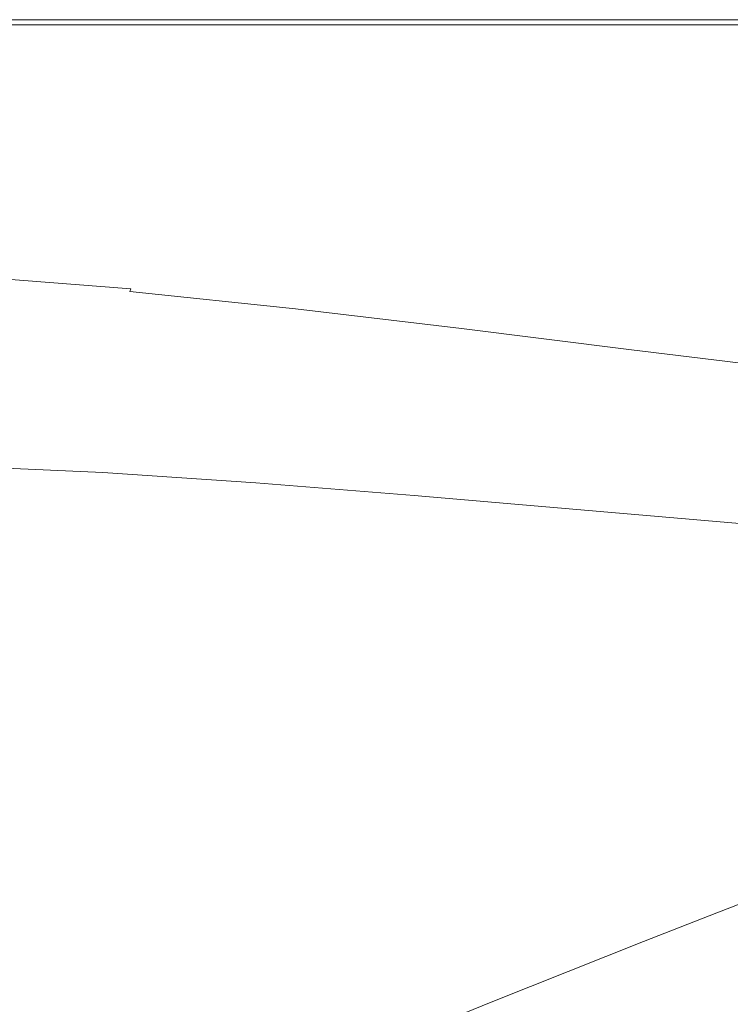
# Model space of a CAD drawing. Extents: x -2 to 1593, y -1000 to 0.
# Drawn here: x 485 to 647, y -223 to 0 of the extents above; entities that cross this region are included whole.
import ezdxf

# ---------------------------------------------------------------- set-up
doc = ezdxf.new("R2010")
doc.units = 0
doc.header["$LTSCALE"] = 500
doc.header["$MEASUREMENT"] = 0
doc.layers.add('RIMA_CERAMIKA', color=7, linetype='Continuous')

msp = doc.modelspace()

# ---------------------------------------------------------------- linework, layer by layer
at = {"layer": 'RIMA_CERAMIKA', "lineweight": 0}
for points, invisible_edges in [([(472.57, 0.44, 245.78), (472.57, 0.44, 286.09), (510.42, 0.44, 286.09), (510.42, 0.44, 245.78)], 15), ([(472.57, 0.44, 245.78), (510.42, 0.44, 245.78), (510.42, 0.44, 201.46), (472.57, 0.44, 201.46)], 15), ([(472.57, 0.44, 321.57), (472.57, 0.44, 351.41), (510.42, 0.44, 351.41), (510.42, 0.44, 321.57)], 15), ([(472.57, 0.44, 321.57), (510.42, 0.44, 321.57), (510.42, 0.44, 286.09), (472.57, 0.44, 286.09)], 15), ([(472.57, 0.44, 374.82), (472.57, 0.43, 392.58), (510.42, 0.43, 392.58), (510.42, 0.44, 374.82)], 15), ([(472.57, 0.44, 374.82), (510.42, 0.44, 374.82), (510.42, 0.44, 351.41), (472.57, 0.44, 351.41)], 15), ([(472.57, 0.44, -27.12), (472.57, 0.44, 84.07), (510.42, 0.44, 84.07), (510.42, 0.44, -27.12)], 15), ([(472.57, 0.44, -27.12), (510.42, 0.44, -27.12), (510.42, 0.44, -158.99), (472.57, 0.44, -158.99)], 11), ([(472.57, 0.44, 153.91), (472.57, 0.44, 201.46), (510.42, 0.44, 201.46), (510.42, 0.44, 153.91)], 15), ([(472.57, 0.44, 153.91), (510.42, 0.44, 153.91), (510.42, 0.44, 84.07), (472.57, 0.44, 84.07)], 15), ([(472.57, 0.38, 405.48), (510.42, 0.38, 405.48), (510.42, 0.43, 392.58), (472.57, 0.43, 392.58)], 15), ([(472.57, 0.38, 405.48), (472.57, 0.3, 414.32), (510.42, 0.3, 414.32), (510.42, 0.38, 405.48)], 15), ([(472.57, 0.16, 419.89), (510.42, 0.16, 419.89), (510.42, 0.3, 414.32), (472.57, 0.3, 414.32)], 15), ([(472.57, 0.16, 419.89), (472.57, -0.04, 422.97), (510.42, -0.04, 422.97), (510.42, 0.16, 419.89)], 15), ([(547.88, 0.44, 321.57), (547.88, 0.44, 286.09), (510.42, 0.44, 286.09), (510.42, 0.44, 321.57)], 15), ([(547.88, 0.44, 321.57), (510.42, 0.44, 321.57), (510.42, 0.44, 351.41), (547.88, 0.44, 351.41)], 15), ([(547.88, 0.44, -27.12), (547.88, 0.44, -158.99), (510.42, 0.44, -158.99), (510.42, 0.44, -27.12)], 13), ([(547.88, 0.44, -27.12), (510.42, 0.44, -27.12), (510.42, 0.44, 84.07), (547.88, 0.44, 84.07)], 15), ([(547.88, 0.44, 153.91), (547.88, 0.44, 84.07), (510.42, 0.44, 84.07), (510.42, 0.44, 153.91)], 15), ([(547.88, 0.44, 153.91), (510.42, 0.44, 153.91), (510.42, 0.44, 201.46), (547.88, 0.44, 201.46)], 15), ([(547.88, 0.44, 374.82), (547.88, 0.44, 351.41), (510.42, 0.44, 351.41), (510.42, 0.44, 374.82)], 15), ([(547.88, 0.44, 374.82), (510.42, 0.44, 374.82), (510.42, 0.43, 392.58), (547.88, 0.43, 392.58)], 15), ([(547.88, 0.44, 245.78), (547.88, 0.44, 201.46), (510.42, 0.44, 201.46), (510.42, 0.44, 245.78)], 15), ([(547.88, 0.44, 245.78), (510.42, 0.44, 245.78), (510.42, 0.44, 286.09), (547.88, 0.44, 286.09)], 15), ([(547.88, 0.38, 405.48), (547.88, 0.43, 392.58), (510.42, 0.43, 392.58), (510.42, 0.38, 405.48)], 15), ([(547.88, 0.38, 405.48), (510.42, 0.38, 405.48), (510.42, 0.3, 414.32), (547.88, 0.3, 414.32)], 15), ([(547.88, 0.16, 419.89), (547.88, 0.3, 414.32), (510.42, 0.3, 414.32), (510.42, 0.16, 419.89)], 15), ([(547.88, 0.16, 419.89), (510.42, 0.16, 419.89), (510.42, -0.04, 422.97), (547.88, -0.04, 422.97)], 15), ([(547.88, 0.44, 321.57), (585.19, 0.44, 321.57), (585.19, 0.44, 286.09), (547.88, 0.44, 286.09)], 15), ([(547.88, 0.44, 321.57), (547.88, 0.44, 351.41), (585.19, 0.44, 351.41), (585.19, 0.44, 321.57)], 15), ([(547.88, 0.44, -27.12), (547.88, 0.44, 84.07), (585.19, 0.44, 84.07), (585.19, 0.44, -27.12)], 15), ([(547.88, 0.44, -27.12), (585.19, 0.44, -27.12), (585.19, 0.44, -158.99), (547.88, 0.44, -158.99)], 11), ([(547.88, 0.44, 153.91), (547.88, 0.44, 201.46), (585.19, 0.44, 201.46), (585.19, 0.44, 153.91)], 15), ([(547.88, 0.44, 153.91), (585.19, 0.44, 153.91), (585.19, 0.44, 84.07), (547.88, 0.44, 84.07)], 15), ([(547.88, 0.44, 374.82), (547.88, 0.43, 392.58), (585.19, 0.43, 392.58), (585.19, 0.44, 374.82)], 15), ([(547.88, 0.44, 374.82), (585.19, 0.44, 374.82), (585.19, 0.44, 351.41), (547.88, 0.44, 351.41)], 15), ([(547.88, 0.44, 245.78), (585.19, 0.44, 245.78), (585.19, 0.44, 201.46), (547.88, 0.44, 201.46)], 15), ([(547.88, 0.44, 245.78), (547.88, 0.44, 286.09), (585.19, 0.44, 286.09), (585.19, 0.44, 245.78)], 15), ([(547.88, 0.38, 405.48), (585.19, 0.38, 405.48), (585.19, 0.43, 392.58), (547.88, 0.43, 392.58)], 15), ([(547.88, 0.38, 405.48), (547.88, 0.3, 414.32), (585.19, 0.3, 414.32), (585.19, 0.38, 405.48)], 15), ([(547.88, 0.16, 419.89), (585.19, 0.16, 419.89), (585.19, 0.3, 414.32), (547.88, 0.3, 414.32)], 15), ([(547.88, 0.16, 419.89), (547.88, -0.04, 422.97), (585.19, -0.04, 422.97), (585.19, 0.16, 419.89)], 15), ([(622.61, 0.44, 321.57), (622.61, 0.44, 286.09), (585.19, 0.44, 286.09), (585.19, 0.44, 321.57)], 15), ([(622.61, 0.44, 321.57), (585.19, 0.44, 321.57), (585.19, 0.44, 351.41), (622.61, 0.44, 351.41)], 15), ([(622.61, 0.44, -27.12), (622.61, 0.44, -158.99), (585.19, 0.44, -158.99), (585.19, 0.44, -27.12)], 13), ([(622.61, 0.44, -27.12), (585.19, 0.44, -27.12), (585.19, 0.44, 84.07), (622.61, 0.44, 84.07)], 15), ([(622.61, 0.44, 153.91), (622.61, 0.44, 84.07), (585.19, 0.44, 84.07), (585.19, 0.44, 153.91)], 15), ([(622.61, 0.44, 153.91), (585.19, 0.44, 153.91), (585.19, 0.44, 201.46), (622.61, 0.44, 201.46)], 15), ([(622.61, 0.44, 245.78), (622.61, 0.44, 201.46), (585.19, 0.44, 201.46), (585.19, 0.44, 245.78)], 15), ([(622.61, 0.44, 245.78), (585.19, 0.44, 245.78), (585.19, 0.44, 286.09), (622.61, 0.44, 286.09)], 15), ([(622.61, 0.44, 374.82), (622.61, 0.44, 351.41), (585.19, 0.44, 351.41), (585.19, 0.44, 374.82)], 15), ([(622.61, 0.44, 374.82), (585.19, 0.44, 374.82), (585.19, 0.43, 392.58), (622.61, 0.43, 392.58)], 15), ([(622.61, 0.38, 405.48), (622.61, 0.43, 392.58), (585.19, 0.43, 392.58), (585.19, 0.38, 405.48)], 15), ([(622.61, 0.38, 405.48), (585.19, 0.38, 405.48), (585.19, 0.3, 414.32), (622.61, 0.3, 414.32)], 15), ([(622.61, 0.16, 419.89), (622.61, 0.3, 414.32), (585.19, 0.3, 414.32), (585.19, 0.16, 419.89)], 15), ([(622.61, 0.16, 419.89), (585.19, 0.16, 419.89), (585.19, -0.04, 422.97), (622.61, -0.04, 422.97)], 15), ([(622.61, 0.44, 321.57), (660.37, 0.44, 321.57), (660.37, 0.44, 286.09), (622.61, 0.44, 286.09)], 15), ([(622.61, 0.44, 321.57), (622.61, 0.44, 351.41), (660.37, 0.44, 351.41), (660.37, 0.44, 321.57)], 15), ([(622.61, 0.44, -27.12), (622.61, 0.44, 84.07), (660.37, 0.44, 84.07), (660.37, 0.44, -27.12)], 15), ([(622.61, 0.44, -27.12), (660.37, 0.44, -27.12), (660.37, 0.44, -158.99), (622.61, 0.44, -158.99)], 11), ([(622.61, 0.44, 153.91), (622.61, 0.44, 201.46), (660.37, 0.44, 201.46), (660.37, 0.44, 153.91)], 15), ([(622.61, 0.44, 153.91), (660.37, 0.44, 153.91), (660.37, 0.44, 84.07), (622.61, 0.44, 84.07)], 15), ([(622.61, 0.44, 245.78), (660.37, 0.44, 245.78), (660.37, 0.44, 201.46), (622.61, 0.44, 201.46)], 15), ([(622.61, 0.44, 245.78), (622.61, 0.44, 286.09), (660.37, 0.44, 286.09), (660.37, 0.44, 245.78)], 15), ([(622.61, 0.44, 374.82), (622.61, 0.43, 392.58), (660.37, 0.43, 392.58), (660.37, 0.44, 374.82)], 15), ([(622.61, 0.44, 374.82), (660.37, 0.44, 374.82), (660.37, 0.44, 351.41), (622.61, 0.44, 351.41)], 15), ([(622.61, 0.38, 405.48), (660.37, 0.38, 405.48), (660.37, 0.43, 392.58), (622.61, 0.43, 392.58)], 15), ([(622.61, 0.38, 405.48), (622.61, 0.3, 414.32), (660.37, 0.3, 414.32), (660.37, 0.38, 405.48)], 15), ([(622.61, 0.16, 419.89), (660.37, 0.16, 419.89), (660.37, 0.3, 414.32), (622.61, 0.3, 414.32)], 15), ([(622.61, 0.16, 419.89), (622.61, -0.04, 422.97), (660.37, -0.04, 422.97), (660.37, 0.16, 419.89)], 15), ([(472.57, -0.33, 424.36), (510.42, -0.33, 424.36), (510.42, -0.04, 422.97), (472.57, -0.04, 422.97)], 15), ([(472.57, -0.33, 424.36), (472.57, -0.71, 424.86), (510.42, -0.71, 424.86), (510.42, -0.33, 424.36)], 15), ([(472.57, -1.21, 425.24), (510.42, -1.21, 425.24), (510.42, -0.71, 424.86), (472.57, -0.71, 424.86)], 11), ([(472.57, -1.21, 425.24), (472.57, -1.83, 425.53), (510.42, -1.83, 425.53), (510.42, -1.21, 425.24)], 15), ([(472.57, -2.59, 425.73), (510.42, -2.6, 425.73), (510.42, -1.83, 425.53), (472.57, -1.83, 425.53)], 15), ([(547.88, -0.33, 424.36), (547.88, -0.04, 422.97), (510.42, -0.04, 422.97), (510.42, -0.33, 424.36)], 15), ([(547.88, -0.33, 424.36), (510.42, -0.33, 424.36), (510.42, -0.71, 424.86), (547.88, -0.71, 424.86)], 15), ([(547.88, -1.21, 425.24), (547.88, -0.71, 424.86), (510.42, -0.71, 424.86), (510.42, -1.21, 425.24)], 13), ([(547.88, -1.21, 425.24), (510.42, -1.21, 425.24), (510.42, -1.83, 425.53), (547.88, -1.83, 425.53)], 15), ([(547.89, -2.61, 425.73), (547.88, -1.83, 425.53), (510.42, -1.83, 425.53), (510.42, -2.6, 425.73)], 15), ([(547.88, -0.33, 424.36), (585.19, -0.33, 424.36), (585.19, -0.04, 422.97), (547.88, -0.04, 422.97)], 15), ([(547.88, -0.33, 424.36), (547.88, -0.71, 424.86), (585.19, -0.71, 424.86), (585.19, -0.33, 424.36)], 15), ([(547.88, -1.21, 425.24), (585.19, -1.21, 425.24), (585.19, -0.71, 424.86), (547.88, -0.71, 424.86)], 11), ([(547.88, -1.21, 425.24), (547.88, -1.83, 425.53), (585.2, -1.84, 425.53), (585.19, -1.21, 425.24)], 15), ([(547.89, -2.61, 425.73), (585.2, -2.63, 425.73), (585.2, -1.84, 425.53), (547.88, -1.83, 425.53)], 15), ([(622.61, -0.33, 424.36), (622.61, -0.04, 422.97), (585.19, -0.04, 422.97), (585.19, -0.33, 424.36)], 15), ([(622.61, -0.33, 424.36), (585.19, -0.33, 424.36), (585.19, -0.71, 424.86), (622.61, -0.71, 424.86)], 15), ([(622.61, -1.21, 425.24), (622.61, -0.71, 424.86), (585.19, -0.71, 424.86), (585.19, -1.21, 425.24)], 13), ([(622.61, -1.21, 425.24), (585.19, -1.21, 425.24), (585.2, -1.84, 425.53), (622.61, -1.84, 425.53)], 15), ([(622.61, -2.65, 425.73), (622.61, -1.84, 425.53), (585.2, -1.84, 425.53), (585.2, -2.63, 425.73)], 15), ([(622.61, -0.33, 424.36), (660.37, -0.33, 424.36), (660.37, -0.04, 422.97), (622.61, -0.04, 422.97)], 15), ([(622.61, -0.33, 424.36), (622.61, -0.71, 424.86), (660.37, -0.71, 424.86), (660.37, -0.33, 424.36)], 15), ([(622.61, -1.21, 425.24), (660.37, -1.21, 425.24), (660.37, -0.71, 424.86), (622.61, -0.71, 424.86)], 11), ([(622.61, -1.21, 425.24), (622.61, -1.84, 425.53), (660.37, -1.85, 425.53), (660.37, -1.21, 425.24)], 15), ([(622.61, -2.65, 425.73), (660.38, -2.67, 425.73), (660.37, -1.85, 425.53), (622.61, -1.84, 425.53)], 15), ([(472.57, -2.59, 425.73), (472.58, -3.5, 425.87), (510.43, -3.53, 425.87), (510.42, -2.6, 425.73)], 15), ([(472.59, -4.59, 425.95), (510.44, -4.65, 425.95), (510.43, -3.53, 425.87), (472.58, -3.5, 425.87)], 15), ([(547.89, -2.61, 425.73), (510.42, -2.6, 425.73), (510.43, -3.53, 425.87), (547.89, -3.57, 425.87)], 15), ([(547.9, -4.72, 425.95), (547.89, -3.57, 425.87), (510.43, -3.53, 425.87), (510.44, -4.65, 425.95)], 15), ([(547.89, -2.61, 425.73), (547.89, -3.57, 425.87), (585.21, -3.62, 425.87), (585.2, -2.63, 425.73)], 15), ([(547.9, -4.72, 425.95), (585.22, -4.81, 425.95), (585.21, -3.62, 425.87), (547.89, -3.57, 425.87)], 15), ([(622.61, -2.65, 425.73), (585.2, -2.63, 425.73), (585.21, -3.62, 425.87), (622.63, -3.66, 425.87)], 15), ([(622.65, -4.91, 425.95), (622.63, -3.66, 425.87), (585.21, -3.62, 425.87), (585.22, -4.81, 425.95)], 15), ([(622.61, -2.65, 425.73), (622.63, -3.66, 425.87), (660.39, -3.71, 425.87), (660.38, -2.67, 425.73)], 15), ([(622.65, -4.91, 425.95), (660.42, -5, 425.95), (660.39, -3.71, 425.87), (622.63, -3.66, 425.87)], 15), ([(472.59, -4.59, 425.95), (472.61, -5.86, 425.99), (510.45, -5.96, 425.99), (510.44, -4.65, 425.95)], 15), ([(472.63, -7.33, 426.01), (510.47, -7.5, 426.01), (510.45, -5.96, 425.99), (472.61, -5.86, 425.99)], 15), ([(547.9, -4.72, 425.95), (510.44, -4.65, 425.95), (510.45, -5.96, 425.99), (547.92, -6.1, 425.99)], 15), ([(547.94, -7.71, 426.01), (547.92, -6.1, 425.99), (510.45, -5.96, 425.99), (510.47, -7.5, 426.01)], 15), ([(547.9, -4.72, 425.95), (547.92, -6.1, 425.99), (585.24, -6.25, 425.99), (585.22, -4.81, 425.95)], 15), ([(547.94, -7.71, 426.01), (585.28, -7.96, 426.01), (585.24, -6.25, 425.99), (547.92, -6.1, 425.99)], 15), ([(622.65, -4.91, 425.95), (585.22, -4.81, 425.95), (585.24, -6.25, 425.99), (622.68, -6.42, 425.99)], 15), ([(622.72, -8.23, 426.01), (622.68, -6.42, 425.99), (585.24, -6.25, 425.99), (585.28, -7.96, 426.01)], 15), ([(622.65, -4.91, 425.95), (622.68, -6.42, 425.99), (660.46, -6.58, 425.99), (660.42, -5, 425.95)], 15), ([(622.72, -8.23, 426.01), (660.51, -8.48, 426.01), (660.46, -6.58, 425.99), (622.68, -6.42, 425.99)], 15), ([(472.63, -7.33, 426.01), (472.66, -9.02, 426.01), (510.5, -9.27, 426.01), (510.47, -7.5, 426.01)], 15), ([(547.94, -7.71, 426.01), (510.47, -7.5, 426.01), (510.5, -9.27, 426.01), (547.97, -9.59, 426.01)], 15), ([(547.94, -7.71, 426.01), (547.97, -9.59, 426.01), (585.32, -9.97, 426.01), (585.28, -7.96, 426.01)], 15), ([(622.72, -8.23, 426.01), (585.28, -7.96, 426.01), (585.32, -9.97, 426.01), (622.78, -10.36, 426.01)], 15), ([(622.72, -8.23, 426.01), (622.78, -10.36, 426.01), (660.58, -10.75, 426.01), (660.51, -8.48, 426.01)], 15), ([(472.7, -10.94, 426.01), (510.53, -11.3, 426.01), (510.5, -9.27, 426.01), (472.66, -9.02, 426.01)], 15), ([(472.7, -10.94, 426.01), (472.75, -13.08, 426.01), (510.57, -13.56, 426.01), (510.53, -11.3, 426.01)], 15), ([(548.01, -11.76, 426.01), (547.97, -9.59, 426.01), (510.5, -9.27, 426.01), (510.53, -11.3, 426.01)], 15), ([(548.01, -11.76, 426.01), (585.37, -12.29, 426.01), (585.32, -9.97, 426.01), (547.97, -9.59, 426.01)], 15), ([(622.85, -12.86, 426.01), (622.78, -10.36, 426.01), (585.32, -9.97, 426.01), (585.37, -12.29, 426.01)], 15), ([(622.85, -12.86, 426.01), (660.68, -13.41, 426.01), (660.58, -10.75, 426.01), (622.78, -10.36, 426.01)], 15), ([(472.81, -15.42, 426.01), (510.61, -16.04, 426.01), (510.57, -13.56, 426.01), (472.75, -13.08, 426.01)], 15), ([(548.01, -11.76, 426.01), (510.53, -11.3, 426.01), (510.57, -13.56, 426.01), (548.05, -14.19, 426.01)], 15), ([(548.01, -11.76, 426.01), (548.05, -14.19, 426.01), (585.43, -14.92, 426.01), (585.37, -12.29, 426.01)], 15), ([(622.85, -12.86, 426.01), (585.37, -12.29, 426.01), (585.43, -14.92, 426.01), (622.93, -15.68, 426.01)], 15), ([(622.85, -12.86, 426.01), (622.93, -15.68, 426.01), (660.79, -16.43, 426.01), (660.68, -13.41, 426.01)], 15), ([(472.81, -15.42, 426.01), (472.87, -17.94, 426.01), (510.66, -18.73, 426.01), (510.61, -16.04, 426.01)], 15), ([(548.1, -16.86, 426.01), (548.05, -14.19, 426.01), (510.57, -13.56, 426.01), (510.61, -16.04, 426.01)], 15), ([(548.1, -16.86, 426.01), (585.5, -17.8, 426.01), (585.43, -14.92, 426.01), (548.05, -14.19, 426.01)], 15), ([(623.03, -18.8, 426.01), (622.93, -15.68, 426.01), (585.43, -14.92, 426.01), (585.5, -17.8, 426.01)], 15), ([(548.1, -16.86, 426.01), (510.61, -16.04, 426.01), (510.66, -18.73, 426.01), (548.16, -19.75, 426.01)], 15), ([(548.1, -16.86, 426.01), (548.16, -19.75, 426.01), (585.58, -20.94, 426.01), (585.5, -17.8, 426.01)], 15), ([(623.03, -18.8, 426.01), (585.5, -17.8, 426.01), (585.58, -20.94, 426.01), (623.14, -22.18, 426.01)], 15), ([(623.03, -18.8, 426.01), (660.91, -19.77, 426.01), (660.79, -16.43, 426.01), (622.93, -15.68, 426.01)], 15), ([(472.94, -20.64, 426.01), (510.71, -21.59, 426.01), (510.66, -18.73, 426.01), (472.87, -17.94, 426.01)], 15), ([(548.22, -22.84, 426.01), (548.16, -19.75, 426.01), (510.66, -18.73, 426.01), (510.71, -21.59, 426.01)], 15), ([(548.22, -22.84, 426.01), (585.67, -24.28, 426.01), (585.58, -20.94, 426.01), (548.16, -19.75, 426.01)], 15), ([(623.03, -18.8, 426.01), (623.14, -22.18, 426.01), (661.05, -23.41, 426.01), (660.91, -19.77, 426.01)], 15), ([(472.94, -20.64, 426.01), (473.01, -23.49, 426.01), (510.77, -24.62, 426.01), (510.71, -21.59, 426.01)], 15), ([(548.22, -22.84, 426.01), (510.71, -21.59, 426.01), (510.77, -24.62, 426.01), (548.29, -26.11, 426.01)], 15), ([(623.26, -25.8, 426.01), (623.14, -22.18, 426.01), (585.58, -20.94, 426.01), (585.67, -24.28, 426.01)], 15), ([(623.26, -25.8, 426.01), (661.2, -27.29, 426.01), (661.05, -23.41, 426.01), (623.14, -22.18, 426.01)], 15), ([(473.08, -26.48, 426.01), (510.83, -27.8, 426.01), (510.77, -24.62, 426.01), (473.01, -23.49, 426.01)], 15), ([(548.22, -22.84, 426.01), (548.29, -26.11, 426.01), (585.76, -27.82, 426.01), (585.67, -24.28, 426.01)], 15), ([(623.26, -25.8, 426.01), (585.67, -24.28, 426.01), (585.76, -27.82, 426.01), (623.38, -29.63, 426.01)], 15), ([(473.08, -26.48, 426.01), (473.15, -29.6, 426.01), (510.88, -31.1, 426.01), (510.83, -27.8, 426.01)], 15), ([(548.35, -29.53, 426.01), (548.29, -26.11, 426.01), (510.77, -24.62, 426.01), (510.83, -27.8, 426.01)], 15), ([(548.35, -29.53, 426.01), (585.85, -31.52, 426.01), (585.76, -27.82, 426.01), (548.29, -26.11, 426.01)], 15), ([(623.26, -25.8, 426.01), (623.38, -29.63, 426.01), (661.35, -31.39, 426.01), (661.2, -27.29, 426.01)], 15), ([(548.35, -29.53, 426.01), (510.83, -27.8, 426.01), (510.88, -31.1, 426.01), (548.42, -33.08, 426.01)], 15), ([(623.5, -33.62, 426.01), (623.38, -29.63, 426.01), (585.76, -27.82, 426.01), (585.85, -31.52, 426.01)], 15), ([(473.23, -32.82, 426.01), (510.94, -34.52, 426.01), (510.88, -31.1, 426.01), (473.15, -29.6, 426.01)], 15), ([(548.49, -36.74, 426.01), (548.42, -33.08, 426.01), (510.88, -31.1, 426.01), (510.94, -34.52, 426.01)], 15), ([(548.35, -29.53, 426.01), (548.42, -33.08, 426.01), (585.94, -35.36, 426.01), (585.85, -31.52, 426.01)], 15), ([(623.5, -33.62, 426.01), (661.52, -35.68, 426.01), (661.35, -31.39, 426.01), (623.38, -29.63, 426.01)], 15), ([(473.23, -32.82, 426.01), (473.29, -36.09, 426), (511, -37.97, 426), (510.94, -34.52, 426.01)], 15), ([(548.49, -36.74, 426.01), (586.03, -39.3, 426.01), (585.94, -35.36, 426.01), (548.42, -33.08, 426.01)], 15), ([(623.5, -33.62, 426.01), (585.85, -31.52, 426.01), (585.94, -35.36, 426.01), (623.63, -37.76, 426.01)], 15), ([(548.49, -36.74, 426.01), (510.94, -34.52, 426.01), (511, -37.97, 426), (548.55, -40.44, 426)], 15), ([(623.76, -42, 426.01), (623.63, -37.76, 426.01), (585.94, -35.36, 426.01), (586.03, -39.3, 426.01)], 15), ([(623.5, -33.62, 426.01), (623.63, -37.76, 426.01), (661.68, -40.11, 426.01), (661.52, -35.68, 426.01)], 15), ([(473.36, -39.34, 425.96), (511.04, -41.4, 425.96), (511, -37.97, 426), (473.29, -36.09, 426)], 15), ([(548.6, -44.1, 425.96), (548.55, -40.44, 426), (511, -37.97, 426), (511.04, -41.4, 425.96)], 15), ([(548.49, -36.74, 426.01), (548.55, -40.44, 426), (586.12, -43.28, 426), (586.03, -39.3, 426.01)], 15), ([(623.76, -42, 426.01), (661.84, -44.65, 426.01), (661.68, -40.11, 426.01), (623.63, -37.76, 426.01)], 15), ([(473.36, -39.34, 425.96), (473.4, -42.5, 425.9), (511.08, -44.73, 425.9), (511.04, -41.4, 425.96)], 15), ([(623.76, -42, 426.01), (586.03, -39.3, 426.01), (586.12, -43.28, 426), (623.88, -46.28, 426)], 15), ([(473.44, -45.5, 425.8), (511.09, -47.89, 425.8), (511.08, -44.73, 425.9), (473.4, -42.5, 425.9)], 15), ([(548.6, -44.1, 425.96), (511.04, -41.4, 425.96), (511.08, -44.73, 425.9), (548.65, -47.65, 425.9)], 15), ([(548.6, -44.1, 425.96), (586.2, -47.21, 425.96), (586.12, -43.28, 426), (548.55, -40.44, 426)], 15), ([(623.76, -42, 426.01), (623.88, -46.28, 426), (662, -49.21, 426), (661.84, -44.65, 426.01)], 15), ([(548.67, -51.02, 425.8), (548.65, -47.65, 425.9), (511.08, -44.73, 425.9), (511.09, -47.89, 425.8)], 15), ([(548.6, -44.1, 425.96), (548.65, -47.65, 425.9), (586.27, -51.02, 425.9), (586.2, -47.21, 425.96)], 15), ([(624, -50.49, 425.96), (623.88, -46.28, 426), (586.12, -43.28, 426), (586.2, -47.21, 425.96)], 15), ([(473.44, -45.5, 425.8), (473.45, -48.28, 425.65), (511.09, -50.81, 425.65), (511.09, -47.89, 425.8)], 15), ([(624, -50.49, 425.96), (662.15, -53.71, 425.96), (662, -49.21, 426), (623.88, -46.28, 426)], 15), ([(473.44, -50.77, 425.43), (511.06, -53.43, 425.43), (511.09, -50.81, 425.65), (473.45, -48.28, 425.65)], 15), ([(548.67, -51.02, 425.8), (511.09, -47.89, 425.8), (511.09, -50.81, 425.65), (548.67, -54.14, 425.65)], 15), ([(548.67, -51.02, 425.8), (586.32, -54.63, 425.8), (586.27, -51.02, 425.9), (548.65, -47.65, 425.9)], 15), ([(624, -50.49, 425.96), (586.2, -47.21, 425.96), (586.27, -51.02, 425.9), (624.1, -54.57, 425.9)], 15), ([(473.44, -50.77, 425.43), (473.4, -52.91, 425.15), (511.01, -55.67, 425.15), (511.06, -53.43, 425.43)], 15), ([(548.65, -56.92, 425.43), (548.67, -54.14, 425.65), (511.09, -50.81, 425.65), (511.06, -53.43, 425.43)], 15), ([(548.67, -51.02, 425.8), (548.67, -54.14, 425.65), (586.34, -57.96, 425.65), (586.32, -54.63, 425.8)], 15), ([(624.18, -58.43, 425.8), (624.1, -54.57, 425.9), (586.27, -51.02, 425.9), (586.32, -54.63, 425.8)], 15), ([(624, -50.49, 425.96), (624.1, -54.57, 425.9), (662.28, -58.06, 425.9), (662.15, -53.71, 425.96)], 15), ([(473.32, -54.63, 424.78), (510.92, -57.47, 424.78), (511.01, -55.67, 425.15), (473.4, -52.91, 425.15)], 15), ([(548.65, -56.92, 425.43), (511.06, -53.43, 425.43), (511.01, -55.67, 425.15), (548.6, -59.3, 425.15)], 15), ([(473.32, -54.63, 424.78), (473.22, -55.98, 424.34), (510.8, -58.88, 424.34), (510.92, -57.47, 424.78)], 15), ([(548.51, -61.2, 424.78), (548.6, -59.3, 425.15), (511.01, -55.67, 425.15), (510.92, -57.47, 424.78)], 15), ([(548.65, -56.92, 425.43), (586.34, -60.93, 425.43), (586.34, -57.96, 425.65), (548.67, -54.14, 425.65)], 15), ([(624.18, -58.43, 425.8), (586.32, -54.63, 425.8), (586.34, -57.96, 425.65), (624.23, -61.99, 425.65)], 15), ([(624.18, -58.43, 425.8), (662.4, -62.16, 425.8), (662.28, -58.06, 425.9), (624.1, -54.57, 425.9)], 15), ([(472.78, -58.35, 422.7), (510.32, -61.33, 422.7), (510.49, -60.76, 423.29), (472.95, -57.78, 423.3)], 15), ([(473.09, -57.01, 423.85), (472.95, -57.78, 423.3), (510.49, -60.76, 423.29), (510.66, -59.96, 423.85)], 13), ([(473.09, -57.01, 423.85), (510.66, -59.96, 423.85), (510.8, -58.88, 424.34), (473.22, -55.98, 424.34)], 15), ([(548.51, -61.2, 424.78), (510.92, -57.47, 424.78), (510.8, -58.88, 424.34), (548.4, -62.69, 424.34)], 15), ([(548.65, -56.92, 425.43), (548.6, -59.3, 425.15), (586.3, -63.47, 425.15), (586.34, -60.93, 425.43)], 15), ([(624.26, -65.16, 425.43), (624.23, -61.99, 425.65), (586.34, -57.96, 425.65), (586.34, -60.93, 425.43)], 15), ([(472.05, -59.54, 420.14), (470.72, -64.1, 410.56), (507.81, -66.97, 410.56), (509.52, -62.53, 420.14)], 15), ([(472.05, -59.54, 420.14), (509.52, -62.53, 420.14), (509.72, -62.28, 420.79), (472.24, -59.29, 420.79)], 15), ([(472.43, -59.05, 421.44), (472.24, -59.29, 420.79), (509.72, -62.28, 420.79), (509.93, -62.04, 421.44)], 15), ([(472.43, -59.05, 421.44), (509.93, -62.04, 421.44), (510.13, -61.74, 422.08), (472.61, -58.75, 422.08)], 15), ([(472.78, -58.35, 422.7), (472.61, -58.75, 422.08), (510.13, -61.74, 422.08), (510.32, -61.33, 422.7)], 15), ([(548.25, -63.82, 423.84), (510.66, -59.96, 423.85), (510.49, -60.76, 423.29), (548.09, -64.66, 423.29)], 15), ([(548.25, -63.82, 423.84), (548.4, -62.69, 424.34), (510.8, -58.88, 424.34), (510.66, -59.96, 423.85)], 15), ([(548.51, -61.2, 424.78), (586.23, -65.5, 424.78), (586.3, -63.47, 425.15), (548.6, -59.3, 425.15)], 15), ([(624.18, -58.43, 425.8), (624.23, -61.99, 425.65), (662.48, -65.94, 425.65), (662.4, -62.16, 425.8)], 15), ([(547.1, -66.45, 420.14), (509.52, -62.53, 420.14), (507.81, -66.97, 410.56), (545.18, -70.75, 410.56)], 15), ([(547.1, -66.45, 420.14), (547.31, -66.21, 420.79), (509.72, -62.28, 420.79), (509.52, -62.53, 420.14)], 15), ([(547.52, -65.97, 421.44), (509.93, -62.04, 421.44), (509.72, -62.28, 420.79), (547.31, -66.21, 420.79)], 15), ([(547.52, -65.97, 421.44), (547.72, -65.67, 422.08), (510.13, -61.74, 422.08), (509.93, -62.04, 421.44)], 15), ([(547.91, -65.25, 422.7), (510.32, -61.33, 422.7), (510.13, -61.74, 422.08), (547.72, -65.67, 422.08)], 15), ([(547.91, -65.25, 422.7), (548.09, -64.66, 423.29), (510.49, -60.76, 423.29), (510.32, -61.33, 422.7)], 3), ([(548.51, -61.2, 424.78), (548.4, -62.69, 424.34), (586.13, -67.07, 424.34), (586.23, -65.5, 424.78)], 15), ([(624.26, -65.16, 425.43), (586.34, -60.93, 425.43), (586.3, -63.47, 425.15), (624.25, -67.87, 425.15)], 15), ([(624.26, -65.16, 425.43), (662.54, -69.31, 425.43), (662.48, -65.94, 425.65), (624.23, -61.99, 425.65)], 15), ([(467.1, -77.3, 383.15), (503.08, -79.81, 383.14), (507.81, -66.97, 410.56), (470.72, -64.1, 410.56)], 15), ([(547.91, -65.25, 422.7), (585.68, -69.76, 422.7), (585.85, -69.14, 423.29), (548.09, -64.66, 423.29)], 14), ([(548.25, -63.82, 423.84), (548.09, -64.66, 423.29), (585.85, -69.14, 423.29), (586, -68.27, 423.84)], 15), ([(548.25, -63.82, 423.84), (586, -68.27, 423.84), (586.13, -67.07, 424.34), (548.4, -62.69, 424.34)], 15), ([(624.2, -70.02, 424.78), (624.25, -67.87, 425.15), (586.3, -63.47, 425.15), (586.23, -65.5, 424.78)], 15), ([(539.81, -83.19, 383.14), (545.18, -70.75, 410.56), (507.81, -66.97, 410.56), (503.08, -79.81, 383.14)], 15), ([(547.1, -66.45, 420.14), (545.18, -70.75, 410.56), (582.89, -75.11, 410.55), (584.9, -70.95, 420.13)], 15), ([(547.1, -66.45, 420.14), (584.9, -70.95, 420.13), (585.1, -70.72, 420.79), (547.31, -66.21, 420.79)], 15), ([(547.52, -65.97, 421.44), (547.31, -66.21, 420.79), (585.1, -70.72, 420.79), (585.3, -70.49, 421.44)], 15), ([(547.52, -65.97, 421.44), (585.3, -70.49, 421.44), (585.49, -70.19, 422.08), (547.72, -65.67, 422.08)], 15), ([(547.91, -65.25, 422.7), (547.72, -65.67, 422.08), (585.49, -70.19, 422.08), (585.68, -69.76, 422.7)], 15), ([(624.01, -72.96, 423.84), (624.12, -71.7, 424.34), (586.13, -67.07, 424.34), (586, -68.27, 423.84)], 15), ([(624.2, -70.02, 424.78), (586.23, -65.5, 424.78), (586.13, -67.07, 424.34), (624.12, -71.7, 424.34)], 15), ([(624.26, -65.16, 425.43), (624.25, -67.87, 425.15), (662.56, -72.18, 425.15), (662.54, -69.31, 425.43)], 15), ([(623.72, -74.52, 422.7), (623.87, -73.87, 423.29), (585.85, -69.14, 423.29), (585.68, -69.76, 422.7)], 7), ([(624.01, -72.96, 423.84), (586, -68.27, 423.84), (585.85, -69.14, 423.29), (623.87, -73.87, 423.29)], 15), ([(624.2, -70.02, 424.78), (662.54, -74.46, 424.78), (662.56, -72.18, 425.15), (624.25, -67.87, 425.15)], 15), ([(539.81, -83.19, 383.14), (577.27, -87.11, 383.12), (582.89, -75.11, 410.55), (545.18, -70.75, 410.56)], 15), ([(623, -75.71, 420.13), (584.9, -70.95, 420.13), (582.89, -75.11, 410.55), (621.02, -79.72, 410.55)], 15), ([(623, -75.71, 420.13), (623.18, -75.48, 420.79), (585.1, -70.72, 420.79), (584.9, -70.95, 420.13)], 15), ([(623.37, -75.25, 421.44), (585.3, -70.49, 421.44), (585.1, -70.72, 420.79), (623.18, -75.48, 420.79)], 15), ([(623.37, -75.25, 421.44), (623.55, -74.95, 422.08), (585.49, -70.19, 422.08), (585.3, -70.49, 421.44)], 15), ([(623.72, -74.52, 422.7), (585.68, -69.76, 422.7), (585.49, -70.19, 422.08), (623.55, -74.95, 422.08)], 15), ([(624.2, -70.02, 424.78), (624.12, -71.7, 424.34), (662.48, -76.23, 424.34), (662.54, -74.46, 424.78)], 15), ([(624.01, -72.96, 423.84), (623.87, -73.87, 423.29), (662.28, -78.51, 423.29), (662.39, -77.55, 423.84)], 15), ([(624.01, -72.96, 423.84), (662.39, -77.55, 423.84), (662.48, -76.23, 424.34), (624.12, -71.7, 424.34)], 15), ([(615.44, -91.29, 383.09), (621.02, -79.72, 410.55), (582.89, -75.11, 410.55), (577.27, -87.11, 383.12)], 15), ([(623, -75.71, 420.13), (621.02, -79.72, 410.55), (659.62, -84.24, 410.53), (661.51, -80.36, 420.13)], 15), ([(623, -75.71, 420.13), (661.51, -80.36, 420.13), (661.67, -80.14, 420.78), (623.18, -75.48, 420.79)], 15), ([(623.37, -75.25, 421.44), (623.18, -75.48, 420.79), (661.67, -80.14, 420.78), (661.84, -79.91, 421.44)], 15), ([(623.37, -75.25, 421.44), (661.84, -79.91, 421.44), (662, -79.62, 422.08), (623.55, -74.95, 422.08)], 15), ([(623.72, -74.52, 422.7), (623.55, -74.95, 422.08), (662, -79.62, 422.08), (662.15, -79.17, 422.7)], 15), ([(623.72, -74.52, 422.7), (662.15, -79.17, 422.7), (662.28, -78.51, 423.29), (623.87, -73.87, 423.29)], 14), ([(467.1, -77.3, 383.15), (465.58, -91.97, 355.62), (500.22, -94.01, 355.62), (503.08, -79.81, 383.14)], 15), ([(539.81, -83.19, 383.14), (503.08, -79.81, 383.14), (500.22, -94.01, 355.62), (536.05, -96.85, 355.61)], 15), ([(615.44, -91.29, 383.09), (654.3, -95.43, 383.04), (659.62, -84.24, 410.53), (621.02, -79.72, 410.55)], 15), ([(539.81, -83.19, 383.14), (536.05, -96.85, 355.61), (572.97, -100.23, 355.58), (577.27, -87.11, 383.12)], 15), ([(615.44, -91.29, 383.09), (577.27, -87.11, 383.12), (572.97, -100.23, 355.58), (610.87, -103.88, 355.52)], 15), ([(615.44, -91.29, 383.09), (610.87, -103.88, 355.52), (649.64, -107.53, 355.42), (654.3, -95.43, 383.04)], 15), ([(470.56, -100.93, 345.73), (504.13, -102.51, 345.72), (500.22, -94.01, 355.62), (465.58, -91.97, 355.62)], 15), ([(538.96, -104.86, 345.71), (536.05, -96.85, 355.61), (500.22, -94.01, 355.62), (504.13, -102.51, 345.72)], 15), ([(538.96, -104.86, 345.71), (574.94, -107.74, 345.68), (572.97, -100.23, 355.58), (536.05, -96.85, 355.61)], 15), ([(611.91, -110.91, 345.6), (610.87, -103.88, 355.52), (572.97, -100.23, 355.58), (574.94, -107.74, 345.68)], 15), ([(470.56, -100.93, 345.73), (480.24, -107.95, 344.76), (512.71, -109, 344.75), (504.13, -102.51, 345.72)], 7), ([(538.96, -104.86, 345.71), (504.13, -102.51, 345.72), (512.71, -109, 344.75), (546.34, -110.79, 344.74)], 14), ([(538.96, -104.86, 345.71), (546.34, -110.79, 344.74), (580.96, -113.11, 344.71), (574.94, -107.74, 345.68)], 7), ([(611.91, -110.91, 345.6), (649.74, -114.14, 345.45), (649.64, -107.53, 355.42), (610.87, -103.88, 355.52)], 15), ([(492.82, -116.79, 344), (480.24, -107.95, 344.76), (449.21, -107.54, 344.76), (463.03, -117.02, 344.01)], 15), ([(492.82, -116.79, 344), (523.9, -117.16, 344), (512.71, -109, 344.75), (480.24, -107.95, 344.76)], 15), ([(555.97, -118.23, 343.99), (546.34, -110.79, 344.74), (512.71, -109, 344.75), (523.9, -117.16, 344)], 15), ([(611.91, -110.91, 345.6), (574.94, -107.74, 345.68), (580.96, -113.11, 344.71), (616.42, -115.77, 344.61)], 14), ([(555.97, -118.23, 343.99), (588.83, -119.85, 343.95), (580.96, -113.11, 344.71), (546.34, -110.79, 344.74)], 15), ([(611.91, -110.91, 345.6), (616.42, -115.77, 344.61), (652.56, -118.54, 344.43), (649.74, -114.14, 345.45)], 7), ([(622.25, -121.82, 343.84), (616.42, -115.77, 344.61), (580.96, -113.11, 344.71), (588.83, -119.85, 343.95)], 15), ([(622.25, -121.82, 343.84), (656.04, -123.98, 343.64), (652.56, -118.54, 344.43), (616.42, -115.77, 344.61)], 15), ([(492.82, -116.79, 344), (463.03, -117.02, 344.01), (483.93, -131.09, 343.26), (511.89, -129.89, 343.26)], 15), ([(492.82, -116.79, 344), (511.89, -129.89, 343.26), (540.89, -129.24, 343.25), (523.9, -117.16, 344)], 15), ([(555.97, -118.23, 343.99), (523.9, -117.16, 344), (540.89, -129.24, 343.25), (570.63, -129.26, 343.24)], 15), ([(555.97, -118.23, 343.99), (570.63, -129.26, 343.24), (600.83, -129.8, 343.2), (588.83, -119.85, 343.95)], 15), ([(622.25, -121.82, 343.84), (588.83, -119.85, 343.95), (600.83, -129.8, 343.2), (631.23, -130.74, 343.09)], 15), ([(622.25, -121.82, 343.84), (631.23, -130.74, 343.09), (661.55, -131.94, 342.89), (656.04, -123.98, 343.64)], 15), ([(541.01, -149.71, 342.33), (566.86, -147.52, 342.32), (540.89, -129.24, 343.25), (511.89, -129.89, 343.26)], 15), ([(593.05, -145.93, 342.32), (570.63, -129.26, 343.24), (540.89, -129.24, 343.25), (566.86, -147.52, 342.32)], 15), ([(593.05, -145.93, 342.32), (619.26, -144.84, 342.28), (600.83, -129.8, 343.2), (570.63, -129.26, 343.24)], 15), ([(491.63, -155.36, 342.33), (515.82, -152.37, 342.33), (483.93, -131.09, 343.26), (457.31, -132.71, 343.26)], 15), ([(541.01, -149.71, 342.33), (511.89, -129.89, 343.26), (483.93, -131.09, 343.26), (515.82, -152.37, 342.33)], 15), ([(645.17, -144.19, 342.17), (631.23, -130.74, 343.09), (600.83, -129.8, 343.2), (619.26, -144.84, 342.28)], 15), ([(645.17, -144.19, 342.17), (670.44, -143.89, 341.97), (661.55, -131.94, 342.89), (631.23, -130.74, 343.09)], 15), ([(491.63, -155.36, 342.33), (457.31, -132.71, 343.26), (432.35, -134.64, 343.26), (468.75, -158.55, 342.33)], 15), ([(593.05, -145.93, 342.32), (615.57, -162.61, 341.33), (637.82, -159.9, 341.3), (619.26, -144.84, 342.28)], 15), ([(645.17, -144.19, 342.17), (619.26, -144.84, 342.28), (637.82, -159.9, 341.3), (659.31, -157.65, 341.2)], 15), ([(645.17, -144.19, 342.17), (659.31, -157.65, 341.2), (679.72, -155.83, 341.01), (670.44, -143.89, 341.97)], 15), ([(541.01, -149.71, 342.33), (570.23, -169.55, 341.34), (592.93, -165.82, 341.34), (566.86, -147.52, 342.32)], 15), ([(593.05, -145.93, 342.32), (566.86, -147.52, 342.32), (592.93, -165.82, 341.34), (615.57, -162.61, 341.33)], 15), ([(541.01, -149.71, 342.33), (515.82, -152.37, 342.33), (547.82, -173.66, 341.34), (570.23, -169.55, 341.34)], 15), ([(491.63, -155.36, 342.33), (526.04, -178.01, 341.34), (547.82, -173.66, 341.34), (515.82, -152.37, 342.33)], 15), ([(491.63, -155.36, 342.33), (468.75, -158.55, 342.33), (505.23, -182.48, 341.35), (526.04, -178.01, 341.34)], 15), ([(447.5, -161.83, 342.33), (485.74, -186.91, 341.35), (505.23, -182.48, 341.35), (468.75, -158.55, 342.33)], 15), ([(668.9, -166.59, 340.31), (659.31, -157.65, 341.2), (637.82, -159.9, 341.3), (650.18, -169.91, 340.4)], 15), ([(630.52, -173.7, 340.43), (650.18, -169.91, 340.4), (637.82, -159.9, 341.3), (615.57, -162.61, 341.33)], 15), ([(447.5, -161.83, 342.33), (428.21, -165.05, 342.33), (467.91, -191.16, 341.35), (485.74, -186.91, 341.35)], 15), ([(630.52, -173.7, 340.43), (615.57, -162.61, 341.33), (592.93, -165.82, 341.34), (610.21, -177.96, 340.43)], 15), ([(589.59, -182.7, 340.44), (610.21, -177.96, 340.43), (592.93, -165.82, 341.34), (570.23, -169.55, 341.34)], 15), ([(589.59, -182.7, 340.44), (570.23, -169.55, 341.34), (547.82, -173.66, 341.34), (569.01, -187.76, 340.44)], 15), ([(630.52, -173.7, 340.43), (640.6, -181.23, 339.43), (658.58, -176.73, 339.4), (650.18, -169.91, 340.4)], 15), ([(548.82, -193.02, 340.44), (569.01, -187.76, 340.44), (547.82, -173.66, 341.34), (526.04, -178.01, 341.34)], 15), ([(630.52, -173.7, 340.43), (610.21, -177.96, 340.43), (621.87, -186.2, 339.43), (640.6, -181.23, 339.43)], 15), ([(648.56, -187.28, 338.14), (665.24, -182.21, 338.11), (658.58, -176.73, 339.4), (640.6, -181.23, 339.43)], 15), ([(548.82, -193.02, 340.44), (526.04, -178.01, 341.34), (505.23, -182.48, 341.35), (529.38, -198.31, 340.44)], 15), ([(589.59, -182.7, 340.44), (602.64, -191.6, 339.43), (621.87, -186.2, 339.43), (610.21, -177.96, 340.43)], 15), ([(648.56, -187.28, 338.14), (640.6, -181.23, 339.43), (621.87, -186.2, 339.43), (631.06, -192.78, 338.14)], 15), ([(511.04, -203.49, 340.44), (529.38, -198.31, 340.44), (505.23, -182.48, 341.35), (485.74, -186.91, 341.35)], 15), ([(589.59, -182.7, 340.44), (569.01, -187.76, 340.44), (583.28, -197.3, 339.43), (602.64, -191.6, 339.43)], 15), ([(511.04, -203.49, 340.44), (485.74, -186.91, 341.35), (467.91, -191.16, 341.35), (494.16, -208.43, 340.44)], 15), ([(548.82, -193.02, 340.44), (564.16, -203.15, 339.43), (583.28, -197.3, 339.43), (569.01, -187.76, 340.44)], 15), ([(612.92, -198.7, 338.14), (631.06, -192.78, 338.14), (621.87, -186.2, 339.43), (602.64, -191.6, 339.43)], 15), ([(648.56, -187.28, 338.14), (631.06, -192.78, 338.14), (638.19, -198.11, 336.1), (654.76, -192.21, 336.1)], 15), ([(479.1, -212.98, 340.44), (494.16, -208.43, 340.44), (467.91, -191.16, 341.35), (452.08, -195.12, 341.35)], 15), ([(612.92, -198.7, 338.14), (602.64, -191.6, 339.43), (583.28, -197.3, 339.43), (594.52, -204.89, 338.14)], 15), ([(659.57, -196.39, 332.84), (654.76, -192.21, 336.1), (638.19, -198.11, 336.1), (643.71, -202.55, 332.85)], 7), ([(548.82, -193.02, 340.44), (529.38, -198.31, 340.44), (545.63, -208.99, 339.43), (564.16, -203.15, 339.43)], 15), ([(612.92, -198.7, 338.14), (620.89, -204.4, 336.1), (638.19, -198.11, 336.1), (631.06, -192.78, 338.14)], 15), ([(659.57, -196.39, 332.84), (643.71, -202.55, 332.85), (650.16, -209.78, 318.76), (665.36, -203.55, 318.76)], 15), ([(511.04, -203.49, 340.44), (528.06, -214.68, 339.43), (545.63, -208.99, 339.43), (529.38, -198.31, 340.44)], 15), ([(576.23, -211.19, 338.14), (594.52, -204.89, 338.14), (583.28, -197.3, 339.43), (564.16, -203.15, 339.43)], 15), ([(612.92, -198.7, 338.14), (594.52, -204.89, 338.14), (603.23, -210.95, 336.1), (620.89, -204.4, 336.1)], 15), ([(627.04, -209.1, 332.85), (643.71, -202.55, 332.85), (638.19, -198.11, 336.1), (620.89, -204.4, 336.1)], 15), ([(511.04, -203.49, 340.44), (494.16, -208.43, 340.44), (511.82, -220.07, 339.43), (528.06, -214.68, 339.43)], 15), ([(576.23, -211.19, 338.14), (564.16, -203.15, 339.43), (545.63, -208.99, 339.43), (558.41, -217.46, 338.14)], 15), ([(627.04, -209.1, 332.85), (634.11, -216.39, 318.77), (650.16, -209.78, 318.76), (643.71, -202.55, 332.85)], 7), ([(576.23, -211.19, 338.14), (585.58, -217.58, 336.1), (603.23, -210.95, 336.1), (594.52, -204.89, 338.14)], 15), ([(627.04, -209.1, 332.85), (620.89, -204.4, 336.1), (603.23, -210.95, 336.1), (609.93, -215.88, 332.85)], 15), ([(479.1, -212.98, 340.44), (497.26, -225, 339.43), (511.82, -220.07, 339.43), (494.16, -208.43, 340.44)], 15), ([(541.45, -223.54, 338.14), (558.41, -217.46, 338.14), (545.63, -208.99, 339.43), (528.06, -214.68, 339.43)], 15), ([(627.04, -209.1, 332.85), (609.93, -215.88, 332.85), (617.58, -223.22, 318.77), (634.11, -216.39, 318.77)], 14), ([(644.88, -229.85, 284.24), (660.11, -223.45, 284.24), (650.16, -209.78, 318.76), (634.11, -216.39, 318.77)], 15), ([(576.23, -211.19, 338.14), (558.41, -217.46, 338.14), (568.32, -224.16, 336.1), (585.58, -217.58, 336.1)], 15), ([(592.77, -222.74, 332.85), (609.93, -215.88, 332.85), (603.23, -210.95, 336.1), (585.58, -217.58, 336.1)], 15), ([(479.1, -212.98, 340.44), (466.21, -216.98, 340.44), (484.77, -229.34, 339.43), (497.26, -225, 339.43)], 15), ([(541.45, -223.54, 338.14), (528.06, -214.68, 339.43), (511.82, -220.07, 339.43), (525.71, -229.27, 338.14)], 15), ([(592.77, -222.74, 332.85), (600.92, -230.12, 318.77), (617.58, -223.22, 318.77), (609.93, -215.88, 332.85)], 7), ([(644.88, -229.85, 284.24), (634.11, -216.39, 318.77), (617.58, -223.22, 318.77), (629.11, -236.48, 284.24)], 15), ([(541.45, -223.54, 338.14), (551.82, -230.52, 336.1), (568.32, -224.16, 336.1), (558.41, -217.46, 338.14)], 15), ([(592.77, -222.74, 332.85), (585.58, -217.58, 336.1), (568.32, -224.16, 336.1), (575.93, -229.52, 332.85)], 7), ([(511.55, -234.52, 338.14), (525.71, -229.27, 338.14), (511.82, -220.07, 339.43), (497.26, -225, 339.43)], 15), ([(592.77, -222.74, 332.85), (575.93, -229.52, 332.85), (584.52, -236.96, 318.77), (600.92, -230.12, 318.77)], 15), ([(613.17, -243.19, 284.24), (629.11, -236.48, 284.24), (617.58, -223.22, 318.77), (600.92, -230.12, 318.77)], 15)]:
    msp.add_3dface(points, dxfattribs=dict(at, invisible_edges=invisible_edges))

doc.saveas('drawing.dxf')
